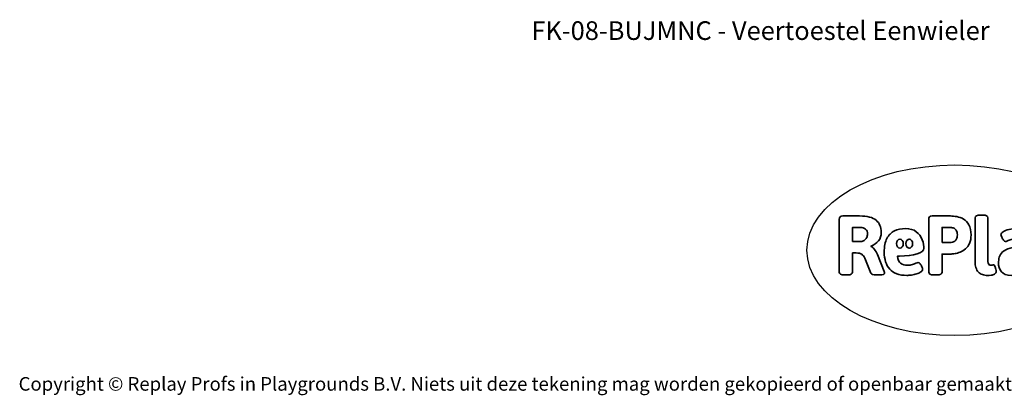
# Model space of a CAD drawing. Units: millimetres. Extents: x -4534 to 4839, y -3372 to 3128.
# Drawn here: x -4534 to 1624, y -3372 to -1022 of the extents above; entities that cross this region are included whole.
import ezdxf

# ---------------------------------------------------------------- set-up
doc = ezdxf.new("R2010")
doc.units = ezdxf.units.MM
doc.layers.add('Benaming', color=7, linetype='Continuous', lineweight=20, true_color=0x00a19a)
doc.layers.add('Logo-Copywrite', color=7, linetype='Continuous')
doc.styles.get("Standard").update_dxf_attribs({"font": 'arial.ttf'})
doc.styles.add('VR Benaming txt 140', font='arial.ttf', dxfattribs={"height": 140})

# ---------------------------------------------------------------- blocks, each defined once
blk = doc.blocks.new('onderschrift')
at = {"layer": 'Logo-Copywrite'}
blk.add_ellipse((1314.4, -2464.5), major_axis=(924.9, 0), ratio=0.576701, dxfattribs=at)
at = {"layer": 'Logo-Copywrite', "lineweight": 35}
for points, knots in [([(623.9, -2618.7), (602.2, -2618.7), (591.4, -2612.9), (591.4, -2601.3), (591.4, -2601.3), (591.4, -2271.9), (591.4, -2271.9), (591.4, -2257.5), (598.6, -2250.2), (613.1, -2250.2), (613.1, -2250.2), (719, -2250.2), (719, -2250.2), (766.1, -2250.2), (800.4, -2259.1), (822, -2276.8), (843.5, -2294.6), (854.3, -2319.7), (854.3, -2352.3), (854.3, -2373.3), (848.4, -2391.2), (836.6, -2405.9), (824.8, -2420.5), (809.5, -2431.5), (790.7, -2438.7), (790.7, -2438.7), (790.7, -2440.9), (790.7, -2440.9), (797.6, -2443.4), (804.7, -2449.5), (811.9, -2459.1), (819.1, -2468.7), (825.1, -2479.3), (829.8, -2490.9), (829.8, -2490.9), (872.5, -2597.5), (872.5, -2597.5), (874.3, -2602.3), (875.3, -2605.7), (875.3, -2607.9), (875.3, -2615.1), (864.4, -2618.7), (842.7, -2618.7), (842.7, -2618.7), (820.4, -2618.7), (820.4, -2618.7), (812.4, -2618.7), (805.6, -2617.9), (800, -2616.3), (794.4, -2614.7), (790.7, -2611.7), (788.9, -2607.3), (788.9, -2607.3), (751.1, -2514.2), (751.1, -2514.2), (745.6, -2503.4), (739.6, -2495.2), (732.9, -2489.8), (726.2, -2484.3), (713.9, -2481.6), (696.2, -2481.6), (696.2, -2481.6), (675, -2481.6), (675, -2481.6), (675, -2481.6), (675, -2601.3), (675, -2601.3), (675, -2612.9), (664.1, -2618.7), (642.4, -2618.7), (642.4, -2618.7), (623.9, -2618.7), (623.9, -2618.7)], [0, 0, 0, 0, 1, 1, 1, 2, 2, 2, 3, 3, 3, 4, 4, 4, 5, 5, 5, 6, 6, 6, 7, 7, 7, 8, 8, 8, 9, 9, 9, 10, 10, 10, 11, 11, 11, 12, 12, 12, 13, 13, 13, 14, 14, 14, 15, 15, 15, 16, 16, 16, 17, 17, 17, 18, 18, 18, 19, 19, 19, 20, 20, 20, 21, 21, 21, 22, 22, 22, 23, 23, 23, 24, 24, 24, 24]), ([(1183.3, -2618.7), (1161.6, -2618.7), (1150.7, -2612.9), (1150.7, -2601.3), (1150.7, -2601.3), (1150.7, -2271.9), (1150.7, -2271.9), (1150.7, -2257.5), (1158, -2250.2), (1172.5, -2250.2), (1172.5, -2250.2), (1286.5, -2250.2), (1286.5, -2250.2), (1298.5, -2250.2), (1311.9, -2251.6), (1326.7, -2254.3), (1341.6, -2257), (1355.8, -2262.4), (1369.4, -2270.3), (1383, -2278.3), (1394.1, -2290.2), (1402.8, -2306.2), (1411.5, -2322.1), (1415.8, -2343.1), (1415.8, -2369.2), (1415.8, -2390.2), (1412.6, -2407.8), (1406, -2421.9), (1399.5, -2436), (1391.1, -2447.5), (1380.8, -2456.4), (1370.5, -2465.2), (1359.6, -2471.9), (1348.2, -2476.5), (1336.8, -2481), (1326, -2484.1), (1315.9, -2485.7), (1305.7, -2487.3), (1297.8, -2488.2), (1292, -2488.2), (1292, -2488.2), (1234.4, -2488.2), (1234.4, -2488.2), (1234.4, -2488.2), (1234.4, -2601.3), (1234.4, -2601.3), (1234.4, -2612.9), (1223.5, -2618.7), (1201.8, -2618.7), (1201.8, -2618.7), (1183.3, -2618.7), (1183.3, -2618.7)], [0, 0, 0, 0, 1, 1, 1, 2, 2, 2, 3, 3, 3, 4, 4, 4, 5, 5, 5, 6, 6, 6, 7, 7, 7, 8, 8, 8, 9, 9, 9, 10, 10, 10, 11, 11, 11, 12, 12, 12, 13, 13, 13, 14, 14, 14, 15, 15, 15, 16, 16, 16, 17, 17, 17, 17]), ([(1520.3, -2622), (1507.7, -2622), (1496.3, -2620.3), (1486.4, -2616.8), (1476.4, -2613.4), (1468.1, -2608.1), (1461.4, -2600.8), (1454.7, -2593.6), (1449.6, -2584.4), (1446.2, -2573.4), (1442.7, -2562.3), (1441, -2549.2), (1441, -2534), (1441, -2534), (1441, -2262.1), (1441, -2262.1), (1441, -2250.5), (1451.9, -2244.7), (1473.6, -2244.7), (1473.6, -2244.7), (1488.8, -2244.7), (1488.8, -2244.7), (1510.6, -2244.7), (1521.4, -2250.5), (1521.4, -2262.1), (1521.4, -2262.1), (1521.4, -2535.1), (1521.4, -2535.1), (1521.4, -2543), (1523, -2548.9), (1526, -2552.7), (1529.1, -2556.5), (1534.1, -2558.4), (1541, -2558.4), (1543.5, -2558.4), (1546.2, -2558.1), (1549.1, -2557.3), (1552, -2556.6), (1554.2, -2556.3), (1555.7, -2556.3), (1559.3, -2556.3), (1562.4, -2559.3), (1564.9, -2565.2), (1567.4, -2571.2), (1569.3, -2577.4), (1570.6, -2583.7), (1571.9, -2590), (1572.5, -2593.9), (1572.5, -2595.4), (1572.5, -2603.7), (1569.3, -2609.8), (1563, -2613.6), (1556.6, -2617.4), (1549.4, -2619.7), (1541.3, -2620.6), (1533.1, -2621.5), (1526.1, -2622), (1520.3, -2622)], [0, 0, 0, 0, 1, 1, 1, 2, 2, 2, 3, 3, 3, 4, 4, 4, 5, 5, 5, 6, 6, 6, 7, 7, 7, 8, 8, 8, 9, 9, 9, 10, 10, 10, 11, 11, 11, 12, 12, 12, 13, 13, 13, 14, 14, 14, 15, 15, 15, 16, 16, 16, 17, 17, 17, 18, 18, 18, 19, 19, 19, 19]), ([(675, -2409.4), (675, -2409.4), (726.6, -2409.4), (726.6, -2409.4), (734.2, -2409.4), (741.2, -2407.3), (747.5, -2403.1), (753.9, -2399), (758.9, -2393.4), (762.7, -2386.3), (766.5, -2379.2), (768.4, -2371.4), (768.4, -2362.7), (768.4, -2350), (764.4, -2339.9), (756.2, -2332.5), (748.1, -2325.1), (736.9, -2321.4), (722.8, -2321.4), (722.8, -2321.4), (675, -2321.4), (675, -2321.4), (675, -2321.4), (675, -2409.4), (675, -2409.4)], [0, 0, 0, 0, 1, 1, 1, 2, 2, 2, 3, 3, 3, 4, 4, 4, 5, 5, 5, 6, 6, 6, 7, 7, 7, 8, 8, 8, 8]), ([(1121.4, -2453.6), (1121.4, -2440.4), (1118.3, -2420.7), (1110.5, -2399.5), (1102.7, -2378.3), (1090.3, -2361.3), (1073.3, -2348.5), (1056.3, -2335.6), (1033.5, -2329.2), (1004.8, -2329.2), (979.1, -2329.2), (956.3, -2334.1), (936.4, -2343.9), (916.5, -2353.6), (900.9, -2369.4), (889.7, -2391.1), (878.4, -2412.8), (872.8, -2441.6), (872.8, -2477.5), (872.8, -2521.3), (884.1, -2556.4), (906.8, -2582.6), (929.4, -2608.9), (965.4, -2622), (1014.6, -2622), (1022.2, -2622), (1031.5, -2621.3), (1042.6, -2619.8), (1053.6, -2618.4), (1064.5, -2616), (1075.2, -2612.8), (1085.9, -2609.5), (1094.7, -2605.4), (1101.8, -2600.5), (1108.9, -2595.6), (1112.4, -2589.8), (1112.4, -2582.9), (1112.4, -2579.3), (1110.9, -2574.2), (1107.8, -2567.7), (1104.7, -2561.2), (1101, -2555.2), (1096.6, -2549.7), (1092.3, -2544.3), (1088.1, -2541.6), (1084.2, -2541.6), (1081.6, -2541.6), (1077.4, -2542.9), (1071.4, -2545.7), (1065.4, -2548.4), (1058, -2551.2), (1049.1, -2554.1), (1040.2, -2557), (1030, -2558.4), (1018.4, -2558.4), (1000.7, -2558.4), (986.3, -2554.4), (975.2, -2546.2), (964.2, -2538.1), (957.2, -2523), (955.9, -2501.6), (959.9, -2501.6), (962.3, -2501.6), (967.5, -2501.6), (1057.4, -2501.6), (1121.4, -2478.9), (1121.4, -2453.6)], [0, 0, 0, 0, 1, 1, 1, 2, 2, 2, 3, 3, 3, 4, 4, 4, 5, 5, 5, 6, 6, 6, 7, 7, 7, 8, 8, 8, 9, 9, 9, 10, 10, 10, 11, 11, 11, 12, 12, 12, 13, 13, 13, 14, 14, 14, 15, 15, 15, 16, 16, 16, 17, 17, 17, 18, 18, 18, 19, 19, 19, 20, 20, 20, 21, 21, 21, 22, 22, 22, 22]), ([(1234.4, -2416.4), (1234.4, -2416.4), (1282.7, -2416.4), (1282.7, -2416.4), (1287.8, -2416.4), (1293.1, -2415.8), (1298.8, -2414.5), (1304.4, -2413.3), (1309.5, -2410.9), (1314.2, -2407.5), (1318.9, -2404), (1322.7, -2399.2), (1325.6, -2393.1), (1328.5, -2386.9), (1330, -2379), (1330, -2369.2), (1330, -2356.1), (1327.4, -2346.2), (1322.4, -2339.3), (1317.3, -2332.4), (1311.2, -2327.7), (1303.9, -2325.2), (1296.7, -2322.7), (1289.6, -2321.4), (1282.7, -2321.4), (1282.7, -2321.4), (1234.4, -2321.4), (1234.4, -2321.4), (1234.4, -2321.4), (1234.4, -2416.4), (1234.4, -2416.4)], [0, 0, 0, 0, 1, 1, 1, 2, 2, 2, 3, 3, 3, 4, 4, 4, 5, 5, 5, 6, 6, 6, 7, 7, 7, 8, 8, 8, 9, 9, 9, 10, 10, 10, 10]), ([(1667.5, -2622), (1638.2, -2622), (1617.5, -2614.3), (1605.3, -2598.9), (1593.2, -2583.5), (1587.1, -2564.8), (1587.1, -2542.7), (1587.1, -2531.5), (1588.8, -2520), (1592.3, -2508.2), (1595.7, -2496.4), (1602.7, -2485.5), (1613.2, -2475.3), (1623.7, -2465.2), (1639.4, -2457), (1660.2, -2450.9), (1681, -2444.7), (1708.6, -2441.6), (1743, -2441.6), (1743, -2441.6), (1743, -2423.7), (1743, -2423.7), (1743, -2413.2), (1739.7, -2405.4), (1733, -2400.4), (1726.3, -2395.3), (1715.5, -2392.7), (1700.7, -2392.7), (1687.6, -2392.7), (1676.3, -2394.2), (1666.7, -2397.1), (1657.1, -2400), (1649.3, -2402.9), (1643.4, -2405.8), (1637.4, -2408.7), (1633.3, -2410.1), (1631.1, -2410.1), (1627.5, -2410.1), (1623.4, -2407.3), (1618.9, -2401.7), (1614.4, -2396.1), (1610.6, -2389.8), (1607.5, -2382.7), (1604.4, -2375.6), (1602.9, -2370.3), (1602.9, -2366.7), (1602.9, -2360.5), (1607.3, -2354.5), (1616.2, -2348.7), (1625.1, -2343), (1637.4, -2338.2), (1653.1, -2334.6), (1668.9, -2331), (1686.7, -2329.2), (1706.6, -2329.2), (1735.2, -2329.2), (1758.1, -2333.1), (1775.1, -2340.9), (1792.1, -2348.7), (1804.4, -2359.3), (1812, -2372.9), (1819.6, -2386.5), (1823.4, -2402.2), (1823.4, -2419.9), (1823.4, -2419.9), (1823.4, -2522), (1823.4, -2522), (1823.4, -2540.9), (1824, -2555.3), (1825.1, -2565.2), (1826.1, -2575.2), (1827.2, -2582.6), (1828.3, -2587.5), (1829.4, -2592.4), (1829.9, -2596.8), (1829.9, -2600.8), (1829.9, -2604.1), (1827.5, -2606.8), (1822.6, -2609), (1817.7, -2611.1), (1811.8, -2612.9), (1804.7, -2614.4), (1797.6, -2615.8), (1790.7, -2616.8), (1784, -2617.4), (1777.3, -2617.9), (1772.4, -2618.2), (1769.1, -2618.2), (1763.3, -2618.2), (1759.1, -2616.1), (1756.3, -2611.9), (1753.6, -2607.8), (1751.7, -2602.7), (1750.6, -2596.7), (1749.5, -2590.8), (1748.5, -2585.4), (1747.4, -2580.7), (1746.3, -2582.9), (1742.6, -2587.3), (1736.2, -2594), (1729.9, -2600.7), (1721, -2607.1), (1709.6, -2613), (1698.2, -2619), (1684.2, -2622), (1667.5, -2622)], [0, 0, 0, 0, 1, 1, 1, 2, 2, 2, 3, 3, 3, 4, 4, 4, 5, 5, 5, 6, 6, 6, 7, 7, 7, 8, 8, 8, 9, 9, 9, 10, 10, 10, 11, 11, 11, 12, 12, 12, 13, 13, 13, 14, 14, 14, 15, 15, 15, 16, 16, 16, 17, 17, 17, 18, 18, 18, 19, 19, 19, 20, 20, 20, 21, 21, 21, 22, 22, 22, 23, 23, 23, 24, 24, 24, 25, 25, 25, 26, 26, 26, 27, 27, 27, 28, 28, 28, 29, 29, 29, 30, 30, 30, 31, 31, 31, 32, 32, 32, 33, 33, 33, 34, 34, 34, 35, 35, 35, 35]), ([(956.1, -2443.4), (947.9, -2432.3), (947.9, -2414.3), (956.1, -2403.2), (964.2, -2392.1), (977.5, -2392.1), (985.7, -2403.2), (993.9, -2414.3), (993.9, -2432.3), (985.7, -2443.4), (977.5, -2454.5), (964.2, -2454.5), (956.1, -2443.4)], [0, 0, 0, 0, 1, 1, 1, 2, 2, 2, 3, 3, 3, 4, 4, 4, 4]), ([(1014.5, -2403.2), (1022.6, -2392.1), (1035.9, -2392.1), (1044.1, -2403.2), (1052.3, -2414.3), (1052.3, -2432.3), (1044.1, -2443.4), (1035.9, -2454.5), (1022.6, -2454.5), (1014.5, -2443.4), (1006.3, -2432.3), (1006.3, -2414.3), (1014.5, -2403.2)], [0, 0, 0, 0, 1, 1, 1, 2, 2, 2, 3, 3, 3, 4, 4, 4, 4])]:
    blk.add_open_spline(points, degree=3, knots=knots, dxfattribs=at)
at = {"layer": 'Logo-Copywrite', "insert": (-4540.5, -3258), "char_height": 85, "attachment_point": 1}
blk.add_mtext_dynamic_manual_height_columns('{\\fAsap|b0|i0|c0|p2;Copyright © Replay Profs in Playgrounds B.V. Niets uit deze tekening mag worden gekopieerd of openbaar gemaakt, zonder toestemming van Replay Profs in Playgrounds B.V.}', width=10615.551, gutter_width=10, heights=[0], dxfattribs=at)

msp = doc.modelspace()

# ---------------------------------------------------------------- block references
msp.add_blockref('onderschrift', (0, 0))

# ---------------------------------------------------------------- texts
at = {"layer": 'Benaming', "insert": (-4137.5, -1032.5), "char_height": 140, "attachment_point": 1, "style": 'VR Benaming txt 140'}
msp.add_mtext_dynamic_manual_height_columns('\\pxqc;{\\fOpen Sans|b0|i0|c0|p34;\\H0.83333x;FK-08-BUJMNC - Veertoestel Eenwieler}', width=8472.759, gutter_width=12.5, heights=[0], dxfattribs=at)

doc.saveas('drawing.dxf')
